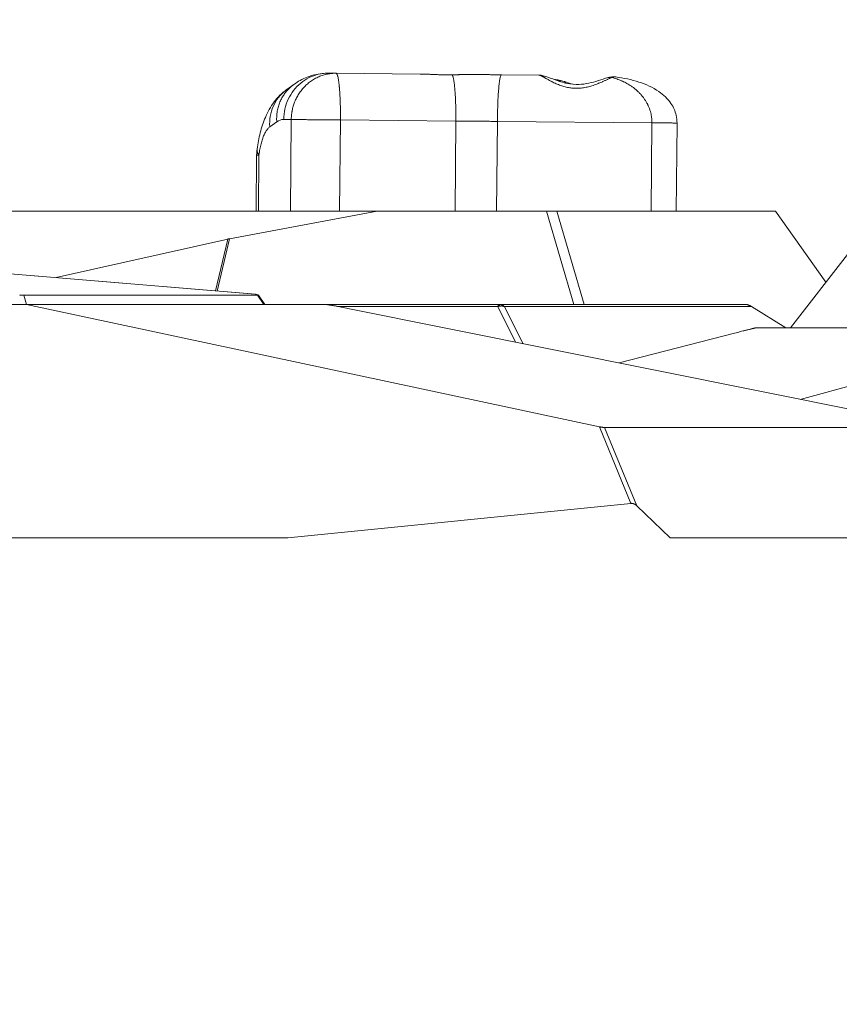
# Model space of a CAD drawing. Units: inches. Extents: x 25676 to 42011, y -46234 to -43325.
# Drawn here: x 29450 to 29626, y -45894 to -45683 of the extents above; entities that cross this region are included whole.
import ezdxf

# ---------------------------------------------------------------- set-up
doc = ezdxf.new("R2010")
doc.units = ezdxf.units.IN
doc.header["$MEASUREMENT"] = 0
doc.styles.get("Standard").update_dxf_attribs({"font": 'arial.ttf'})
doc.dimstyles.new('ISO-25', dxfattribs={"dimscale": 1.5, "dimtxt": 2.5, "dimasz": 2.5, "dimexe": 1.25, "dimexo": 0.625, "dimtad": 1, "dimtxsty": 'Standard', "dimcen": 2.5, "dimadec": 0, "dimazin": 0, "dimtfac": 1, "dimtmove": 0, "dimatfit": 3, "dimfxl": 1, "dimarcsym": 0})

# ---------------------------------------------------------------- blocks, each defined once
blk = doc.blocks.new('*D3')
at = {"color": 0, "lineweight": -2, "transparency": 16777216}
for p, q in [((26351.85, -43779.04), (26351.85, -43702.16)), ((30398.98, -43779.04), (30398.98, -43702.16)), ((30278.98, -43704.04), (26471.85, -43704.04))]:
    blk.add_line(p, q, dxfattribs=at)
at = {"color": 0, "transparency": 16777216}
for points in [[(26471.85, -43684.04), (26471.85, -43724.04), (26351.85, -43704.04)], [(30278.98, -43684.04), (30278.98, -43724.04), (30398.98, -43704.04)]]:
    blk.add_solid(points, dxfattribs=at)
at = {"layer": 'Defpoints', "color": 0, "transparency": 16777216}
for p in [(26351.85, -43704.04), (26351.85, -45890.01), (30398.98, -45894.33)]:
    blk.add_point(p, dxfattribs=at)
at = {"color": 0, "lineweight": 15, "transparency": 16777216, "insert": (28375.41, -43514.16), "char_height": 225, "attachment_point": 5}
blk.add_mtext('405', dxfattribs=at)

msp = doc.modelspace()

# ---------------------------------------------------------------- linework, layer by layer
at = {"color": 0, "linetype": 'Continuous', "lineweight": 15}
for p, q in [((29518.111, -45694.802), (29516.488, -45694.787)), ((29536.138, -45694.966), (29518.111, -45694.802)), ((29561.537, -45695.198), (29553.528, -45695.125)), ((29507.565, -45698.27), (29509.067, -45697.191)), ((29503.886, -45706.304), (29505.388, -45705.225)), ((29506.882, -45704.7), (29508.505, -45704.715)), ((29508.505, -45704.715), (29508.326, -45724.329)), ((29518.864, -45724.329), (29519.042, -45704.811)), ((29519.042, -45704.811), (29543.774, -45705.036)), ((29543.598, -45724.329), (29543.774, -45705.036)), ((29552.503, -45724.329), (29552.678, -45705.118)), ((29552.678, -45705.118), (29585.796, -45705.42)), ((29585.796, -45705.42), (29585.624, -45724.329)), ((29591.175, -45705.469), (29591.003, -45724.329)), ((29501.087, -45712.318), (29500.978, -45724.329)), ((29501.462, -45724.329), (29501.572, -45712.322)), ((29526.9, -45724.329), (29411.392, -45724.329)), ((29495.283, -45730.251), (29526.9, -45724.329)), ((29563.222, -45724.329), (29526.9, -45724.329)), ((29563.222, -45724.329), (29569.058, -45744.329)), ((29571.29, -45744.329), (29565.454, -45724.329)), ((29565.454, -45724.329), (29612.295, -45724.329)), ((29623.07, -45739.585), (29612.295, -45724.329)), ((29458.126, -45738.596), (29494.887, -45730.333)), ((29492.275, -45741.449), (29494.887, -45730.333)), ((29495.283, -45730.251), (29492.644, -45741.48)), ((29627.715, -45733.626), (29615.474, -45749.329)), ((29500.812, -45742.164), (29422.109, -45735.588)), ((29422.12, -45735.588), (29500.794, -45742.161)), ((29500.812, -45742.164), (29501.408, -45742.316)), ((29451.783, -45744.329), (29369.394, -45744.329)), ((29451.774, -45744.329), (29451.167, -45742.354)), ((29501.291, -45742.354), (29451.167, -45742.354)), ((29515.677, -45744.329), (29451.783, -45744.329)), ((29451.783, -45744.329), (29574.556, -45770.562)), ((29501.291, -45742.354), (29502.643, -45744.329)), ((29502.824, -45744.329), (29501.461, -45742.338)), ((29553.129, -45744.329), (29515.677, -45744.329)), ((29553.129, -45744.329), (29605.662, -45744.329)), ((29518.662, -45744.797), (29552.775, -45744.797)), ((29520.633, -45745.181), (29643.379, -45769.874)), ((29552.775, -45744.797), (29556.58, -45752.413)), ((29558.154, -45752.73), (29554.191, -45744.797)), ((29607.157, -45744.797), (29554.191, -45744.797)), ((29607.157, -45744.797), (29614.467, -45749.329)), ((29578.755, -45756.874), (29603.518, -45750.483)), ((29608.237, -45749.329), (29665.998, -45749.329)), ((29617.558, -45764.68), (29650.934, -45755.633)), ((29574.556, -45770.562), (29581.309, -45786.973)), ((29582.565, -45787.51), (29575.654, -45770.715)), ((29645.804, -45770.715), (29575.654, -45770.715)), ((29581.309, -45786.973), (29507.773, -45794.329)), ((29589.697, -45794.329), (29582.565, -45787.51)), ((29507.773, -45794.329), (29353.42, -45794.329)), ((29635.018, -45794.329), (29589.697, -45794.329))]:
    msp.add_line(p, q, dxfattribs=at)
for points in [[(29516.488, -45694.787), (29515.777, -45694.781), (29514.352, -45694.936), (29512.317, -45695.664), (29510.486, -45696.848), (29508.953, -45698.431), (29507.792, -45700.333), (29507.063, -45702.458), (29506.889, -45703.952), (29506.882, -45704.7)], [(29542.994, -45695.141), (29542.983, -45695.133), (29542.972, -45695.129), (29542.96, -45695.129)], [(29576.424, -45695.72), (29576.935, -45695.574), (29577.485, -45695.521), (29578.019, -45695.587)], [(29564.672, -45696.07), (29564.95, -45696.129), (29565.254, -45696.185), (29565.576, -45696.236)], [(29565.577, -45696.236), (29566.058, -45696.314), (29566.548, -45696.427), (29567.042, -45696.569)], [(29567.042, -45696.569), (29567.595, -45696.727), (29568.159, -45696.924), (29568.718, -45697.143)], [(29501.572, -45712.322), (29501.63, -45711.898), (29501.766, -45711.072), (29502.021, -45709.928), (29502.324, -45708.898), (29502.668, -45708.002), (29503.048, -45707.257), (29503.456, -45706.677), (29503.741, -45706.408), (29503.886, -45706.304)], [(29505.388, -45705.225), (29505.878, -45704.872), (29506.381, -45704.695), (29506.882, -45704.7)], [(29501.087, -45712.318), (29501.091, -45711.893), (29501.122, -45711.467), (29501.18, -45711.045)], [(29500.794, -45742.161), (29500.8, -45742.162), (29500.806, -45742.163), (29500.812, -45742.164)]]:
    msp.add_open_spline(points, degree=3, dxfattribs=at)
for points, knots in [([(29508.505, -45704.715), (29508.506, -45704.599), (29508.509, -45704.48), (29508.519, -45704.237), (29508.527, -45704.113), (29508.547, -45703.858), (29508.559, -45703.728), (29508.591, -45703.461), (29508.609, -45703.325), (29508.642, -45703.115), (29508.654, -45703.045), (29508.679, -45702.902), (29508.693, -45702.83), (29508.736, -45702.614), (29508.768, -45702.468), (29508.84, -45702.174), (29508.88, -45702.026), (29508.967, -45701.727), (29509.014, -45701.577), (29509.118, -45701.275), (29509.173, -45701.123), (29509.294, -45700.819), (29509.358, -45700.668), (29509.562, -45700.215), (29509.716, -45699.915), (29509.97, -45699.474), (29510.06, -45699.328), (29510.246, -45699.04), (29510.343, -45698.898), (29510.545, -45698.618), (29510.65, -45698.48), (29510.867, -45698.211), (29510.98, -45698.078), (29511.212, -45697.82), (29511.331, -45697.693), (29511.576, -45697.447), (29511.702, -45697.327), (29511.96, -45697.095), (29512.092, -45696.983), (29512.361, -45696.765), (29512.499, -45696.66), (29512.778, -45696.459), (29512.92, -45696.362), (29513.208, -45696.177), (29513.354, -45696.089), (29513.798, -45695.837), (29514.101, -45695.686), (29514.56, -45695.488), (29514.715, -45695.426), (29515.025, -45695.311), (29515.18, -45695.258), (29515.648, -45695.114), (29515.961, -45695.035), (29516.585, -45694.912), (29516.895, -45694.868), (29517.509, -45694.811), (29517.813, -45694.799), (29518.111, -45694.802)], [-15.7079633, -15.7079633, -15.7079633, -15.7079633, -15.2130654, -15.2130654, -14.7181675, -14.7181675, -14.2232696, -14.2232696, -13.7283717, -13.7283717, -13.4824803, -13.4824803, -13.2365889, -13.2365889, -12.7448062, -12.7448062, -12.2530234, -12.2530234, -11.7612406, -11.7612406, -11.2707267, -11.2707267, -10.7802128, -10.7802128, -9.799185, -9.799185, -9.3092045, -9.3092045, -8.8192241, -8.8192241, -8.3292437, -8.3292437, -7.8392633, -7.8392633, -7.349311, -7.349311, -6.8593587, -6.8593587, -6.3694064, -6.3694064, -5.8794541, -5.8794541, -5.3894598, -5.3894598, -4.8994655, -4.8994655, -3.919477, -3.919477, -3.4295204, -3.4295204, -2.9395638, -2.9395638, -1.9596506, -1.9596506, -0.9798253, -0.9798253, 0, 0, 0, 0]), ([(29509.066, -45697.191), (29509.935, -45696.567), (29510.906, -45696.028), (29512.941, -45695.236), (29514.012, -45694.97), (29515.56, -45694.806), (29516.025, -45694.783), (29516.488, -45694.787)], [0, 0, 0, 0, 3.8617903, 3.8617903, 7.5862855, 7.5862855, 9.1626656, 9.1626656, 9.1626656, 9.1626656]), ([(29518.111, -45694.802), (29518.143, -45694.802), (29518.175, -45694.817), (29518.238, -45694.877), (29518.27, -45694.922), (29518.332, -45695.042), (29518.363, -45695.117), (29518.409, -45695.252), (29518.425, -45695.301), (29518.455, -45695.406), (29518.47, -45695.462), (29518.514, -45695.643), (29518.543, -45695.777), (29518.598, -45696.073), (29518.625, -45696.234), (29518.664, -45696.496), (29518.677, -45696.586), (29518.702, -45696.772), (29518.714, -45696.868), (29518.738, -45697.066), (29518.75, -45697.167), (29518.766, -45697.323), (29518.772, -45697.376), (29518.783, -45697.483), (29518.788, -45697.537), (29518.796, -45697.619), (29518.798, -45697.647), (29518.804, -45697.703), (29518.806, -45697.731), (29518.814, -45697.816), (29518.819, -45697.874), (29518.835, -45698.05), (29518.845, -45698.17), (29518.874, -45698.542), (29518.892, -45698.801), (29518.926, -45699.344), (29518.941, -45699.626), (29518.97, -45700.213), (29518.983, -45700.517), (29518.996, -45700.906), (29518.999, -45700.984), (29519.004, -45701.142), (29519.007, -45701.222), (29519.014, -45701.462), (29519.018, -45701.623), (29519.029, -45702.113), (29519.035, -45702.445), (29519.047, -45703.448), (29519.048, -45704.129), (29519.042, -45704.811)], [-15.7079633, -15.7079633, -15.7079633, -15.7079633, -14.7675669, -14.7675669, -13.8191861, -13.8191861, -12.8635394, -12.8635394, -12.3820576, -12.3820576, -11.8981032, -11.8981032, -10.9330687, -10.9330687, -9.9701926, -9.9701926, -9.4901391, -9.4901391, -9.0123517, -9.0123517, -8.5368597, -8.5368597, -8.3000565, -8.3000565, -8.0630455, -8.0630455, -7.9435792, -7.9435792, -7.8236788, -7.8236788, -7.5828829, -7.5828829, -7.0975788, -7.0975788, -6.1136653, -6.1136653, -5.1128181, -5.1128181, -4.0973611, -4.0973611, -3.8420701, -3.8420701, -3.5861619, -3.5861619, -3.0732434, -3.0732434, -2.0461317, -2.0461317, 0, 0, 0, 0]), ([(29536.138, -45694.966), (29536.287, -45694.968), (29536.435, -45694.97), (29536.73, -45694.977), (29536.877, -45694.981), (29537.171, -45694.991), (29537.317, -45694.996), (29537.609, -45695.007), (29537.755, -45695.013), (29538.191, -45695.032), (29538.48, -45695.045), (29539.056, -45695.07), (29539.343, -45695.081), (29539.913, -45695.103), (29540.198, -45695.112), (29540.763, -45695.128), (29541.045, -45695.134), (29541.606, -45695.142), (29541.886, -45695.145), (29542.442, -45695.145), (29542.719, -45695.144), (29542.994, -45695.141)], [0, 0, 0, 0, 0.4350511, 0.4350511, 0.8701023, 0.8701023, 1.3051559, 1.3051559, 1.7402095, 1.7402095, 2.610378, 2.610378, 3.4805295, 3.4805295, 4.3506915, 4.3506915, 5.2208383, 5.2208383, 6.0909997, 6.0909997, 6.9611451, 6.9611451, 6.9611451, 6.9611451]), ([(29536.138, -45694.966), (29537.08, -45694.975), (29538.082, -45695.024), (29540.091, -45695.102), (29541.118, -45695.13), (29542.398, -45695.133), (29542.681, -45695.132), (29542.96, -45695.129)], [0, 0, 0, 0, 3.0695546, 3.0695546, 6.089294, 6.089294, 6.9509955, 6.9509955, 6.9509955, 6.9509955]), ([(29542.96, -45695.129), (29543.915, -45695.12), (29544.846, -45695.086), (29546.046, -45695.063), (29546.372, -45695.06), (29546.689, -45695.063)], [0, 0, 0, 0, 2.9407968, 2.9407968, 4.0713895, 4.0713895, 4.0713895, 4.0713895]), ([(29542.994, -45695.141), (29543.162, -45695.139), (29543.327, -45695.136), (29543.656, -45695.129), (29543.82, -45695.126), (29544.305, -45695.113), (29544.623, -45695.103), (29545.243, -45695.084), (29545.546, -45695.075), (29546.132, -45695.063), (29546.415, -45695.06), (29546.689, -45695.063)], [0, 0, 0, 0, 0.5035931, 0.5035931, 1.0085983, 1.0085983, 2.0215931, 2.0215931, 3.0338901, 3.0338901, 4.0423874, 4.0423874, 4.0423874, 4.0423874]), ([(29561.537, -45695.198), (29561.566, -45695.198), (29561.595, -45695.201), (29561.656, -45695.211), (29561.687, -45695.217), (29561.75, -45695.234), (29561.782, -45695.244), (29561.846, -45695.265), (29561.879, -45695.277), (29561.945, -45695.303), (29561.978, -45695.317), (29562.046, -45695.346), (29562.08, -45695.362), (29562.148, -45695.394), (29562.182, -45695.41), (29562.252, -45695.445), (29562.286, -45695.462), (29562.391, -45695.516), (29562.462, -45695.554), (29562.605, -45695.632), (29562.677, -45695.671), (29562.822, -45695.753), (29562.895, -45695.794), (29563.042, -45695.877), (29563.116, -45695.919), (29563.265, -45696.003), (29563.34, -45696.046), (29563.49, -45696.13), (29563.565, -45696.173), (29563.793, -45696.299), (29563.945, -45696.383), (29564.176, -45696.506), (29564.253, -45696.546), (29564.408, -45696.626), (29564.485, -45696.666), (29564.719, -45696.783), (29564.875, -45696.858), (29565.189, -45697.004), (29565.347, -45697.074), (29565.664, -45697.207), (29565.823, -45697.271), (29566.143, -45697.391), (29566.303, -45697.448), (29566.624, -45697.554), (29566.786, -45697.603), (29567.109, -45697.694), (29567.272, -45697.735), (29567.597, -45697.81), (29567.76, -45697.843), (29568.088, -45697.901), (29568.252, -45697.926), (29568.581, -45697.967), (29568.745, -45697.984), (29569.076, -45698.008), (29569.242, -45698.016), (29569.574, -45698.023), (29569.74, -45698.023), (29570.074, -45698.012), (29570.241, -45698.003), (29570.576, -45697.976), (29570.744, -45697.958), (29571.081, -45697.913), (29571.249, -45697.887), (29571.588, -45697.826), (29571.757, -45697.792), (29572.097, -45697.715), (29572.267, -45697.672), (29572.609, -45697.579), (29572.78, -45697.529), (29573.124, -45697.422), (29573.296, -45697.364), (29573.642, -45697.243), (29573.815, -45697.179), (29574.076, -45697.078), (29574.163, -45697.044), (29574.338, -45696.974), (29574.425, -45696.938), (29574.688, -45696.83), (29574.864, -45696.755), (29575.128, -45696.639), (29575.217, -45696.6), (29575.394, -45696.521), (29575.483, -45696.481), (29575.661, -45696.401), (29575.75, -45696.36), (29575.929, -45696.279), (29576.019, -45696.238), (29576.199, -45696.157), (29576.289, -45696.116), (29576.47, -45696.034), (29576.561, -45695.994), (29576.743, -45695.914), (29576.834, -45695.874), (29577.018, -45695.796), (29577.11, -45695.758), (29577.202, -45695.72)], [0, 0, 0, 0, 0.1474377, 0.1474377, 0.2948754, 0.2948754, 0.442313, 0.442313, 0.5897507, 0.5897507, 0.7371884, 0.7371884, 0.8846261, 0.8846261, 1.0320638, 1.0320638, 1.1795014, 1.1795014, 1.4743768, 1.4743768, 1.7692522, 1.7692522, 2.0641275, 2.0641275, 2.3590029, 2.3590029, 2.6542847, 2.6542847, 2.9495665, 2.9495665, 3.5401301, 3.5401301, 3.8354118, 3.8354118, 4.1306936, 4.1306936, 4.7212572, 4.7212572, 5.3114297, 5.3114297, 5.9016021, 5.9016021, 6.4917746, 6.4917746, 7.081947, 7.081947, 7.672147, 7.672147, 8.262347, 8.262347, 8.8525469, 8.8525469, 9.4427469, 9.4427469, 10.0330193, 10.0330193, 10.6232916, 10.6232916, 11.213564, 11.213564, 11.8038363, 11.8038363, 12.3941225, 12.3941225, 12.9844087, 12.9844087, 13.5746949, 13.5746949, 14.1649811, 14.1649811, 14.7551449, 14.7551449, 15.3453087, 15.3453087, 15.6403906, 15.6403906, 15.9354725, 15.9354725, 16.5256363, 16.5256363, 16.8206984, 16.8206984, 17.1157605, 17.1157605, 17.4108227, 17.4108227, 17.7058848, 17.7058848, 18.0009469, 18.0009469, 18.2960091, 18.2960091, 18.5910712, 18.5910712, 18.8861333, 18.8861333, 18.8861333, 18.8861333]), ([(29561.537, -45695.198), (29561.893, -45695.201), (29562.22, -45695.254), (29562.869, -45695.404), (29563.188, -45695.511), (29564.172, -45695.867), (29564.872, -45696.162), (29566.089, -45696.582), (29566.529, -45696.719), (29567.784, -45697.037), (29568.668, -45697.177), (29570.301, -45697.211), (29571.064, -45697.145), (29572.474, -45696.902), (29573.14, -45696.732), (29574.516, -45696.33), (29575.22, -45696.09), (29576.056, -45695.829), (29576.231, -45695.775), (29576.405, -45695.725)], [0, 0, 0, 0, 1.2718774, 1.2718774, 2.7941603, 2.7941603, 5.8675344, 5.8675344, 7.4430696, 7.4430696, 10.1381177, 10.1381177, 12.3737912, 12.3737912, 14.4879969, 14.4879969, 17.0385766, 17.0385766, 17.7302122, 17.7302122, 17.7302122, 17.7302122]), ([(29576.405, -45695.725), (29576.459, -45695.709), (29576.581, -45695.682), (29576.845, -45695.658), (29577.059, -45695.684), (29577.202, -45695.72)], [-1.1476797, -1.1476797, -1.1476797, -1.1476797, -0.9015495, -0.601033, 0, 0, 0, 0]), ([(29577.202, -45695.72), (29577.322, -45695.672), (29577.44, -45695.635), (29577.57, -45695.608), (29577.585, -45695.606), (29577.614, -45695.6), (29577.629, -45695.598), (29577.673, -45695.591), (29577.702, -45695.588), (29577.79, -45695.58), (29577.847, -45695.578), (29577.933, -45695.58), (29577.961, -45695.582), (29578.005, -45695.586), (29578.021, -45695.588), (29578.036, -45695.59)], [0, 0, 0, 0, 0.25822589, 0.25822589, 0.29119519, 0.29119519, 0.32430723, 0.32430723, 0.39095235, 0.39095235, 0.52583716, 0.52583716, 0.59389644, 0.59389644, 0.63173278, 0.63173278, 0.63173278, 0.63173278]), ([(29585.796, -45705.42), (29585.797, -45705.266), (29585.792, -45704.957), (29585.758, -45704.496), (29585.698, -45704.036), (29585.604, -45703.528), (29585.465, -45702.974), (29585.268, -45702.379), (29585.106, -45701.984), (29585.014, -45701.78), (29585.003, -45701.756), (29584.983, -45701.714), (29584.944, -45701.63), (29584.886, -45701.511), (29584.815, -45701.369), (29584.716, -45701.181), (29584.585, -45700.948), (29584.363, -45700.581), (29584.06, -45700.133), (29583.658, -45699.615), (29583.218, -45699.119), (29582.743, -45698.647), (29582.234, -45698.2), (29581.694, -45697.78), (29581.028, -45697.323), (29580.373, -45696.939), (29579.82, -45696.661), (29579.538, -45696.53), (29579.396, -45696.467), (29579.324, -45696.436), (29579.283, -45696.418), (29578.935, -45696.269), (29578.252, -45696.01), (29577.555, -45695.808), (29577.202, -45695.72)], [0, 0, 0, 0, 0.5980543, 1.1961087, 1.794163, 2.3922174, 3.1896231, 3.9870289, 4.7844347, 4.8093536, 4.8342726, 4.8841104, 4.9837862, 5.1831376, 5.382489, 5.5818405, 5.9805434, 6.3792463, 7.1766521, 7.9740578, 8.7714636, 9.5688694, 10.3662752, 11.163681, 11.9610868, 13.1571954, 13.7552498, 14.054277, 14.2037905, 14.2785473, 14.3159257, 14.3533041, 15.5494128, 16.7455215, 16.7455215, 16.7455215, 16.7455215]), ([(29578.036, -45695.59), (29579.714, -45695.807), (29581.391, -45696.152), (29584.505, -45697.17), (29585.981, -45697.817), (29588.285, -45699.414), (29589.201, -45700.272), (29590.395, -45702.044), (29590.785, -45702.912), (29591.118, -45704.351), (29591.18, -45704.912), (29591.175, -45705.469)], [0, 0, 0, 0, 5.4762273, 5.4762273, 10.4354093, 10.4354093, 14.1156313, 14.1156313, 16.8808996, 16.8808996, 18.550177, 18.550177, 18.550177, 18.550177]), ([(29566.188, -45696.608), (29566.056, -45696.453), (29565.854, -45696.304), (29565.633, -45696.245), (29565.576, -45696.236)], [-2.1103643, -2.1103643, -2.1103643, -2.1103643, -1.1522122, -0.8272781, -0.8272781, -0.8272781, -0.8272781]), ([(29567.366, -45696.925), (29567.292, -45696.741), (29567.183, -45696.615), (29567.05, -45696.571), (29567.042, -45696.569)], [-2.3539862, -2.3539862, -2.3539862, -2.3539862, -1.1878695, -1.1139083, -1.1139083, -1.1139083, -1.1139083]), ([(29501.18, -45711.046), (29501.345, -45709.848), (29501.567, -45708.687), (29502.145, -45706.423), (29502.508, -45705.315), (29503.457, -45703.101), (29504.072, -45701.983), (29505.594, -45699.958), (29506.509, -45699.029), (29507.564, -45698.27)], [0, 0, 0, 0, 3.7687704, 3.7687704, 7.7286237, 7.7286237, 12.0809485, 12.0809485, 16.2628566, 16.2628566, 16.2628566, 16.2628566]), ([(29507.565, -45698.27), (29507.476, -45698.334), (29506.807, -45698.835), (29505.695, -45699.95), (29504.568, -45701.859), (29503.924, -45704.016), (29503.84, -45705.541), (29503.886, -45706.304)], [-9.73608, -9.73608, -9.73608, -9.73608, -9.3812985, -7.0359739, -4.6906493, -2.3453246, 0, 0, 0, 0]), ([(29501.18, -45711.045), (29501.178, -45711.064), (29501.175, -45711.083), (29501.168, -45711.156), (29501.166, -45711.211), (29501.171, -45711.38), (29501.188, -45711.494), (29501.226, -45711.638), (29501.234, -45711.667), (29501.253, -45711.726), (29501.263, -45711.755), (29501.297, -45711.844), (29501.323, -45711.903), (29501.412, -45712.082), (29501.485, -45712.202), (29501.572, -45712.322)], [-3.3674474, -3.3674474, -3.3674474, -3.3674474, -3.2133831, -3.2133831, -2.763495, -2.763495, -1.8530592, -1.8530592, -1.623214, -1.623214, -1.3927714, -1.3927714, -0.9302753, -0.9302753, 0, 0, 0, 0]), ([(29565.454, -45724.329), (29565.41, -45724.329), (29565.36, -45724.329), (29565.245, -45724.328), (29565.178, -45724.328), (29565.023, -45724.328), (29564.933, -45724.328), (29564.731, -45724.329), (29564.618, -45724.329), (29564.38, -45724.329), (29564.257, -45724.329), (29564.017, -45724.328), (29563.902, -45724.328), (29563.686, -45724.328), (29563.585, -45724.328), (29563.397, -45724.329), (29563.309, -45724.329), (29563.222, -45724.329)], [13.4555874, 13.4555874, 13.4555874, 13.4555874, 13.7547929, 13.7547929, 14.1005834, 14.1005834, 14.5061706, 14.5061706, 14.9664045, 14.9664045, 15.4266354, 15.4266354, 15.8324611, 15.8324611, 16.1782035, 16.1782035, 16.477505, 16.477505, 16.477505, 16.477505]), ([(29494.887, -45730.333), (29494.919, -45730.326), (29494.951, -45730.319), (29495.016, -45730.304), (29495.049, -45730.297), (29495.115, -45730.284), (29495.148, -45730.277), (29495.215, -45730.264), (29495.249, -45730.257), (29495.283, -45730.251)], [-0.86663139, -0.86663139, -0.86663139, -0.86663139, -0.74115168, -0.74115168, -0.61385674, -0.61385674, -0.48665475, -0.48665475, -0.36183336, -0.36183336, -0.36183336, -0.36183336]), ([(29451.167, -45742.354), (29451.149, -45742.354), (29451.129, -45742.354), (29451.086, -45742.354), (29451.064, -45742.354), (29451.015, -45742.353), (29450.988, -45742.352), (29450.931, -45742.35), (29450.9, -45742.349), (29450.85, -45742.348), (29450.832, -45742.347), (29450.796, -45742.345), (29450.777, -45742.345), (29450.737, -45742.343), (29450.716, -45742.342), (29450.673, -45742.34), (29450.651, -45742.339), (29450.604, -45742.336), (29450.579, -45742.335), (29450.528, -45742.332), (29450.502, -45742.331), (29450.449, -45742.327), (29450.421, -45742.326), (29450.365, -45742.322), (29450.336, -45742.32), (29450.305, -45742.318)], [15.8078855, 15.8078855, 15.8078855, 15.8078855, 16.0007999, 16.0007999, 16.1939637, 16.1939637, 16.3868243, 16.3868243, 16.5806398, 16.5806398, 16.6771253, 16.6771253, 16.7736109, 16.7736109, 16.8712063, 16.8712063, 16.9688017, 16.9688017, 17.0654838, 17.0654838, 17.1621659, 17.1621659, 17.2600564, 17.2600564, 17.3579469, 17.3579469, 17.3579469, 17.3579469]), ([(29501.408, -45742.316), (29501.426, -45742.321), (29501.442, -45742.326), (29501.461, -45742.336), (29501.464, -45742.34), (29501.453, -45742.347), (29501.438, -45742.35), (29501.398, -45742.352), (29501.381, -45742.353), (29501.342, -45742.354), (29501.318, -45742.354), (29501.291, -45742.354)], [13.5814511, 13.5814511, 13.5814511, 13.5814511, 13.9358212, 13.9358212, 14.2725869, 14.2725869, 14.6084428, 14.6084428, 14.7775569, 14.7775569, 14.9459433, 14.9459433, 14.9459433, 14.9459433]), ([(29515.677, -45744.329), (29515.699, -45744.329), (29515.721, -45744.329), (29515.767, -45744.332), (29515.79, -45744.333), (29515.838, -45744.337), (29515.862, -45744.339), (29515.899, -45744.342), (29515.911, -45744.343), (29515.936, -45744.346), (29515.948, -45744.347), (29516.01, -45744.354), (29516.06, -45744.36), (29516.136, -45744.369), (29516.161, -45744.373), (29516.212, -45744.379), (29516.238, -45744.383), (29516.314, -45744.393), (29516.365, -45744.401), (29516.468, -45744.415), (29516.519, -45744.423), (29516.622, -45744.439), (29516.674, -45744.447), (29516.777, -45744.463), (29516.829, -45744.471), (29516.984, -45744.497), (29517.088, -45744.514), (29517.244, -45744.54), (29517.295, -45744.549), (29517.399, -45744.567), (29517.451, -45744.576), (29517.607, -45744.604), (29517.712, -45744.622), (29517.92, -45744.66), (29518.024, -45744.679), (29518.232, -45744.717), (29518.337, -45744.736), (29518.545, -45744.775), (29518.649, -45744.794), (29518.858, -45744.834), (29518.963, -45744.853), (29519.171, -45744.894), (29519.276, -45744.914), (29519.589, -45744.974), (29519.798, -45745.015), (29520.215, -45745.098), (29520.424, -45745.139), (29520.633, -45745.181)], [0.901731, 0.901731, 0.901731, 0.901731, 0.9843038, 0.9843038, 1.0668766, 1.0668766, 1.1494494, 1.1494494, 1.1907358, 1.1907358, 1.2320222, 1.2320222, 1.3971678, 1.3971678, 1.4797406, 1.4797406, 1.5623134, 1.5623134, 1.7271427, 1.7271427, 1.8919719, 1.8919719, 2.0568012, 2.0568012, 2.2216304, 2.2216304, 2.551251, 2.551251, 2.7160613, 2.7160613, 2.8808716, 2.8808716, 3.2105633, 3.2105633, 3.540255, 3.540255, 3.8699722, 3.8699722, 4.1996895, 4.1996895, 4.5293458, 4.5293458, 4.859002, 4.859002, 5.5183183, 5.5183183, 6.1776349, 6.1776349, 6.1776349, 6.1776349]), ([(29605.662, -45744.329), (29605.735, -45744.329), (29605.807, -45744.332), (29605.948, -45744.346), (29606.017, -45744.356), (29606.153, -45744.382), (29606.219, -45744.397), (29606.317, -45744.423), (29606.349, -45744.432), (29606.413, -45744.451), (29606.445, -45744.462), (29606.539, -45744.494), (29606.6, -45744.517), (29606.719, -45744.566), (29606.777, -45744.592), (29606.89, -45744.646), (29606.945, -45744.675), (29607.053, -45744.734), (29607.106, -45744.765), (29607.157, -45744.797)], [-13.2426009, -13.2426009, -13.2426009, -13.2426009, -13.0533949, -13.0533949, -12.8617102, -12.8617102, -12.670279, -12.670279, -12.5754583, -12.5754583, -12.4806377, -12.4806377, -12.2912163, -12.2912163, -12.1014832, -12.1014832, -11.9119205, -11.9119205, -11.7223929, -11.7223929, -11.7223929, -11.7223929]), ([(29603.518, -45750.483), (29603.72, -45750.431), (29603.921, -45750.38), (29604.324, -45750.276), (29604.526, -45750.225), (29604.929, -45750.122), (29605.13, -45750.071), (29605.432, -45749.994), (29605.533, -45749.969), (29605.734, -45749.918), (29605.835, -45749.893), (29606.036, -45749.843), (29606.136, -45749.818), (29606.337, -45749.768), (29606.437, -45749.743), (29606.638, -45749.693), (29606.738, -45749.668), (29606.938, -45749.619), (29607.038, -45749.595), (29607.187, -45749.559), (29607.237, -45749.547), (29607.336, -45749.523), (29607.385, -45749.511), (29607.484, -45749.488), (29607.533, -45749.476), (29607.631, -45749.454), (29607.68, -45749.442), (29607.752, -45749.426), (29607.776, -45749.42), (29607.825, -45749.409), (29607.849, -45749.404), (29607.896, -45749.393), (29607.919, -45749.388), (29607.966, -45749.378), (29607.989, -45749.373), (29608.034, -45749.364), (29608.056, -45749.359), (29608.089, -45749.352), (29608.1, -45749.35), (29608.121, -45749.346), (29608.131, -45749.344), (29608.152, -45749.34), (29608.161, -45749.339), (29608.18, -45749.335), (29608.189, -45749.334), (29608.206, -45749.331), (29608.213, -45749.33), (29608.227, -45749.329), (29608.232, -45749.329), (29608.237, -45749.329)], [25.1862265, 25.1862265, 25.1862265, 25.1862265, 25.8715019, 25.8715019, 26.5567756, 26.5567756, 27.2420492, 27.2420492, 27.5847599, 27.5847599, 27.9274707, 27.9274707, 28.2701871, 28.2701871, 28.6129035, 28.6129035, 28.9555373, 28.9555373, 29.2981712, 29.2981712, 29.4695104, 29.4695104, 29.6408496, 29.6408496, 29.8121889, 29.8121889, 29.9835281, 29.9835281, 30.0692089, 30.0692089, 30.1548898, 30.1548898, 30.2405706, 30.2405706, 30.3262514, 30.3262514, 30.4119322, 30.4119322, 30.4547727, 30.4547727, 30.4976131, 30.4976131, 30.5404535, 30.5404535, 30.5832939, 30.5832939, 30.6261343, 30.6261343, 30.6689747, 30.6689747, 30.6689747, 30.6689747]), ([(29575.654, -45770.715), (29575.621, -45770.715), (29575.587, -45770.715), (29575.512, -45770.712), (29575.471, -45770.709), (29575.382, -45770.701), (29575.336, -45770.696), (29575.261, -45770.686), (29575.236, -45770.683), (29575.198, -45770.678), (29575.185, -45770.676), (29575.159, -45770.672), (29575.146, -45770.67), (29575.082, -45770.661), (29575.032, -45770.653), (29574.957, -45770.64), (29574.933, -45770.636), (29574.883, -45770.627), (29574.859, -45770.622), (29574.786, -45770.609), (29574.738, -45770.6), (29574.646, -45770.581), (29574.601, -45770.572), (29574.556, -45770.562)], [15.7959645, 15.7959645, 15.7959645, 15.7959645, 16.0119629, 16.0119629, 16.2439108, 16.2439108, 16.4708974, 16.4708974, 16.5742164, 16.5742164, 16.6258759, 16.6258759, 16.6775354, 16.6775354, 16.8843739, 16.8843739, 16.9864985, 16.9864985, 17.088623, 17.088623, 17.2934012, 17.2934012, 17.4978303, 17.4978303, 17.4978303, 17.4978303]), ([(29582.565, -45787.51), (29582.529, -45787.476), (29582.492, -45787.442), (29582.414, -45787.376), (29582.374, -45787.343), (29582.311, -45787.296), (29582.289, -45787.28), (29582.246, -45787.25), (29582.223, -45787.235), (29582.155, -45787.191), (29582.107, -45787.163), (29582.032, -45787.124), (29582.006, -45787.111), (29581.953, -45787.086), (29581.926, -45787.075), (29581.87, -45787.053), (29581.842, -45787.042), (29581.783, -45787.023), (29581.753, -45787.014), (29581.69, -45786.998), (29581.657, -45786.991), (29581.591, -45786.979), (29581.558, -45786.975), (29581.49, -45786.969), (29581.456, -45786.967), (29581.384, -45786.967), (29581.347, -45786.969), (29581.309, -45786.973)], [0.58703046, 0.58703046, 0.58703046, 0.58703046, 0.60259059, 0.60259059, 0.61814786, 0.61814786, 0.62593458, 0.62593458, 0.63372131, 0.63372131, 0.6493021, 0.6493021, 0.65709275, 0.65709275, 0.6648834, 0.6648834, 0.6727246, 0.6727246, 0.68056579, 0.68056579, 0.68841659, 0.68841659, 0.69626739, 0.69626739, 0.70417801, 0.70417801, 0.71208863, 0.71208863, 0.71208863, 0.71208863])]:
    msp.add_open_spline(points, degree=3, knots=knots, dxfattribs=at)
for points, weights in [([(29543.774, -45705.036), (29543.852, -45696.431), (29542.994, -45695.141)], [0.99999999999, 0.737211841559, 0.945978582864]), ([(29553.528, -45695.125), (29550.112, -45695.094), (29546.689, -45695.063)], [1, 0.997459301861, 0.998168344078]), ([(29553.528, -45695.125), (29552.769, -45695.118), (29552.678, -45705.118)], [1, 0.707106781186, 0.999999999995]), ([(29508.505, -45704.715), (29510.993, -45704.738), (29519.042, -45704.811)], [1, 0.777399201017, 0.999999999997]), ([(29543.774, -45705.036), (29548.221, -45705.077), (29552.678, -45705.118)], [1, 0.996027284444, 1]), ([(29501.572, -45712.322), (29501.087, -45712.318), (29501.087, -45712.318)], [1, 0.962733365115, 0.949877897606]), ([(29553.129, -45744.329), (29552.928, -45744.329), (29552.775, -45744.797)], [1, 0.939692620786, 0.999999999999]), ([(29553.129, -45744.708), (29553.129, -45744.329), (29553.129, -45744.329)], [0.988708958913, 0.94599723392, 1]), ([(29554.191, -45744.797), (29553.73, -45744.329), (29553.129, -45744.329)], [0.999999999997, 0.939692620785, 1]), ([(29552.775, -45744.797), (29552.95, -45744.739), (29553.129, -45744.708)], [0.999999999934, 0.982171841148, 0.972990609893]), ([(29553.129, -45744.708), (29553.708, -45744.609), (29554.191, -45744.797)], [0.972990609893, 0.944312278167, 0.999999999996])]:
    msp.add_rational_spline(points, weights, degree=2, dxfattribs=at)
for points, weights, knots in [([(29509.066, -45697.191), (29508.49, -45697.606), (29507.988, -45698.11), (29505.132, -45700.977), (29505.388, -45705.225)], [0.974576519361, 0.984332681453, 1, 0.916948613247, 1], [-9.7571633, -9.7571633, -9.7571633, -8.2086362, -8.2086362, 0, 0, 0]), ([(29585.796, -45705.42), (29589.195, -45705.451), (29590.677, -45705.464), (29591.175, -45705.469), (29591.175, -45705.469)], [1, 0.826267702151, 1, 0.934056455559, 0.918173275337], [-11.9669449, -11.9669449, -11.9669449, -5.9834725, -5.9834725, -3.7123266, -3.7123266, -3.7123266])]:
    msp.add_rational_spline(points, weights, degree=2, knots=knots, dxfattribs=at)

# ---------------------------------------------------------------- dimensions: what is measured, and where the dimension line sits
at = {"lineweight": 15}
dim = msp.add_linear_dim(base=(26351.852, -43704.039), p1=(30398.977, -45894.329), p2=(26351.852, -45890.014), angle=180, text='405', dimstyle='ISO-25', override={"dimtxt": 150, "dimasz": 80, "dimgap": 50, "dimfxl": 50, "dimfxlon": 1}, dxfattribs=at)
dim.commit()
dim.dimension.update_dxf_attribs({"geometry": '*D3', "text_midpoint": (28375.414, -43704.039), "dimtype": 160})

doc.saveas('drawing.dxf')
